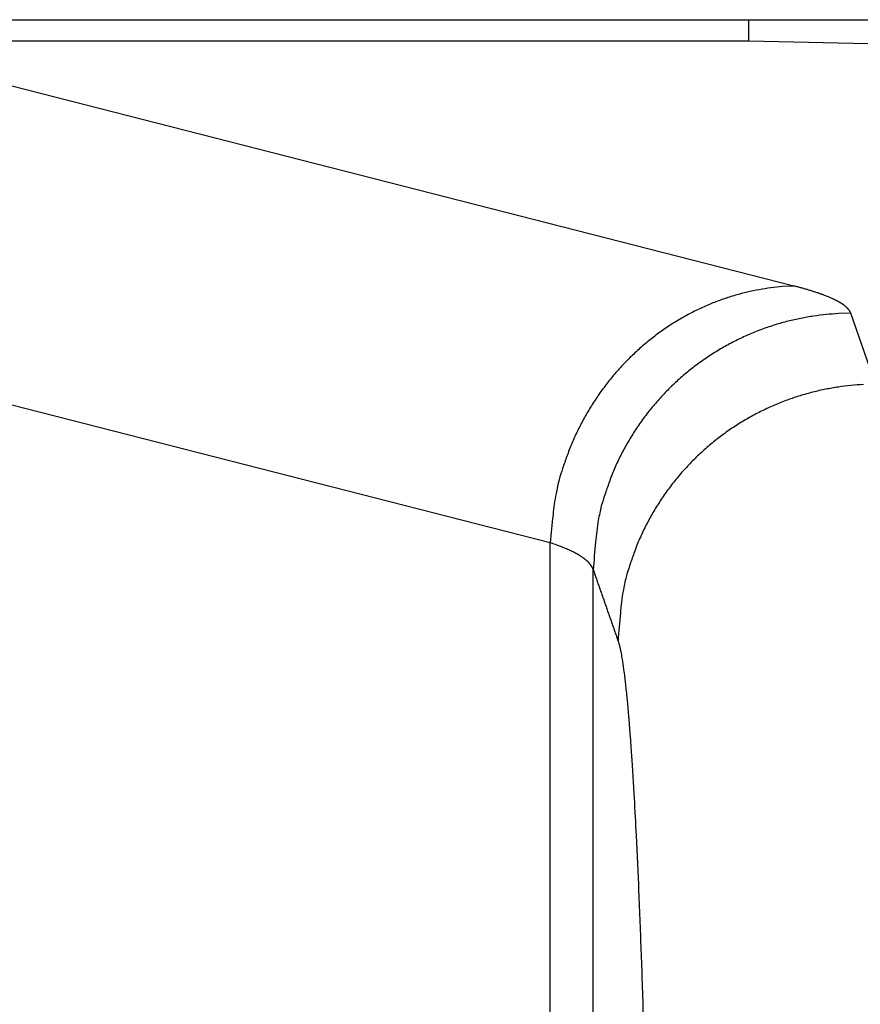
# Model space of a CAD drawing. Extents: x -715 to 725, y -1085 to 1055.
# Drawn here: x -467 to -463, y -660 to -656 of the extents above; entities that cross this region are included whole.
import ezdxf

# ---------------------------------------------------------------- set-up
doc = ezdxf.new("R2010")
doc.units = 0
doc.header["$LTSCALE"] = 40.64
doc.header["$MEASUREMENT"] = 0
doc.layers.add('DATA', color=7, linetype='CONTINUOUS')

msp = doc.modelspace()

# ---------------------------------------------------------------- linework, layer by layer
at = {"layer": 'DATA', "color": 7, "linetype": 'Continuous'}
for p, q in [((-498.5, -656.3629), (-460, -656.3629)), ((-463.8108, -656.4459), (-463.81, -656.3629)), ((-463.6323, -657.4127), (-467.4181, -656.4463)), ((-467.3951, -656.4459), (-463.8108, -656.4459)), ((-463.8108, -656.4459), (-461.0198, -656.5068)), ((-464.5935, -658.4248), (-468.3683, -657.4612)), ((-464.5935, -662.7398), (-464.5935, -658.4248)), ((-464.4235, -662.849), (-464.4235, -658.5325))]:
    msp.add_line(p, q, dxfattribs=at)
at = {"layer": 'DATA', "color": 7, "linetype": 'Continuous', "flags": 128}
for points in [[(-463.6323, -657.4127), (-463.6775, -657.4151), (-463.6775, -657.4151, 0.013212), (-463.7232, -657.4199), (-463.7232, -657.4199, 0.012524), (-463.7696, -657.4272), (-463.7696, -657.4272, 0.012294), (-463.8164, -657.4369), (-463.8164, -657.4369, 0.012742), (-463.8634, -657.4493), (-463.8634, -657.4493, 0.012914), (-463.9105, -657.4642), (-463.9105, -657.4642, 0.013), (-463.9574, -657.482), (-463.9574, -657.482, 0.013024), (-464.004, -657.5024), (-464.004, -657.5024, 0.013149), (-464.05, -657.5256), (-464.05, -657.5256, 0.013173), (-464.0952, -657.5515), (-464.0952, -657.5515, 0.013231), (-464.1395, -657.58), (-464.1395, -657.58, 0.013214), (-464.1826, -657.6112), (-464.1826, -657.6112, 0.013225), (-464.2242, -657.6448), (-464.2242, -657.6448, 0.013193), (-464.2643, -657.6808), (-464.2643, -657.6808, 0.013181), (-464.3026, -657.7191), (-464.3026, -657.7191, 0.013093), (-464.3389, -657.7593), (-464.3389, -657.7593, 0.012963), (-464.3731, -657.8015), (-464.3731, -657.8015, 0.012968), (-464.405, -657.8454), (-464.405, -657.8454, 0.013068), (-464.4346, -657.8909), (-464.4346, -657.8909, 0.01268), (-464.4617, -657.9374), (-464.4617, -657.9374, 0.011873), (-464.4862, -657.9847), (-464.4862, -657.9847, 0.012741), (-464.5083, -658.0335), (-464.5083, -658.0335, 0.01462), (-464.5278, -658.0841), (-464.5278, -658.0841, 0.011469), (-464.5445, -658.132), (-464.5445, -658.132, 0.004959), (-464.5583, -658.1756), (-464.5583, -658.1756, 0.015018), (-464.5705, -658.231), (-464.5705, -658.231, 0.025136), (-464.5823, -658.3152), (-464.5823, -658.3152, 0.012876), (-464.5935, -658.4248)], [(-463.408, -657.5204), (-463.4081, -657.5201, 0.01487), (-463.4089, -657.518), (-463.4089, -657.518, 0.013968), (-463.4099, -657.5158), (-463.4099, -657.5158), (-463.4099, -657.5158, 0.013236), (-463.411, -657.5137), (-463.4111, -657.5137), (-463.4111, -657.5137, 0.012492), (-463.4123, -657.5115), (-463.4123, -657.5115), (-463.4123, -657.5115, 0.011752), (-463.4137, -657.5094), (-463.4138, -657.5094), (-463.4138, -657.5094, 0.011031), (-463.4153, -657.5072), (-463.4153, -657.5072), (-463.4153, -657.5072, 0.010335), (-463.417, -657.5051), (-463.4171, -657.5051), (-463.4171, -657.5051, 0.009673), (-463.4189, -657.5029), (-463.4189, -657.5029), (-463.4189, -657.5029, 0.009046), (-463.4209, -657.5008), (-463.4209, -657.5008), (-463.4209, -657.5008, 0.008458), (-463.423, -657.4986), (-463.4231, -657.4986), (-463.4231, -657.4986, 0.007909), (-463.4253, -657.4965), (-463.4254, -657.4965), (-463.4254, -657.4965, 0.007398), (-463.4278, -657.4944), (-463.4278, -657.4943), (-463.4278, -657.4943, 0.006924), (-463.4303, -657.4922), (-463.4304, -657.4922), (-463.4304, -657.4922, 0.006487), (-463.433, -657.4901), (-463.4331, -657.49), (-463.4332, -657.49), (-463.4332, -657.4899), (-463.4333, -657.4899), (-463.4333, -657.4899), (-463.4334, -657.4898), (-463.4334, -657.4898), (-463.4334, -657.4898), (-463.4335, -657.4897), (-463.4335, -657.4897), (-463.4336, -657.4897), (-463.4336, -657.4896), (-463.4337, -657.4896), (-463.4337, -657.4896), (-463.4338, -657.4895), (-463.4338, -657.4895), (-463.4338, -657.4895), (-463.4339, -657.4894), (-463.4339, -657.4894), (-463.434, -657.4894), (-463.434, -657.4893), (-463.4341, -657.4893), (-463.4341, -657.4893), (-463.4342, -657.4892), (-463.4342, -657.4892), (-463.4342, -657.4892), (-463.4343, -657.4891), (-463.4343, -657.4891), (-463.4344, -657.4891), (-463.4344, -657.489), (-463.4345, -657.489), (-463.4345, -657.489), (-463.4346, -657.4889), (-463.4346, -657.4889), (-463.4346, -657.4889), (-463.4347, -657.4888), (-463.4347, -657.4888), (-463.4348, -657.4888), (-463.4348, -657.4887), (-463.4349, -657.4887), (-463.4349, -657.4887), (-463.435, -657.4886), (-463.435, -657.4886), (-463.435, -657.4886), (-463.4351, -657.4885), (-463.4351, -657.4885), (-463.4352, -657.4885), (-463.4352, -657.4884), (-463.4353, -657.4884), (-463.4353, -657.4884), (-463.4354, -657.4883), (-463.4354, -657.4883), (-463.4355, -657.4883), (-463.4355, -657.4882), (-463.4355, -657.4882), (-463.4356, -657.4882), (-463.4356, -657.4881), (-463.4357, -657.4881), (-463.4357, -657.4881), (-463.4358, -657.488), (-463.4358, -657.488), (-463.4359, -657.488), (-463.4359, -657.4879), (-463.436, -657.4879), (-463.436, -657.4879), (-463.4361, -657.4878), (-463.4361, -657.4878), (-463.4361, -657.4878), (-463.4362, -657.4877), (-463.4362, -657.4877), (-463.4363, -657.4877), (-463.4363, -657.4876), (-463.4364, -657.4876), (-463.4364, -657.4876), (-463.4365, -657.4875), (-463.4365, -657.4875), (-463.4366, -657.4875), (-463.4366, -657.4874), (-463.4367, -657.4874), (-463.4367, -657.4874), (-463.4367, -657.4873), (-463.4368, -657.4873), (-463.4368, -657.4873), (-463.4369, -657.4872), (-463.4369, -657.4872), (-463.437, -657.4872), (-463.437, -657.4871), (-463.4371, -657.4871), (-463.4371, -657.4871), (-463.4372, -657.487), (-463.4372, -657.487), (-463.4373, -657.487), (-463.4373, -657.4869), (-463.4374, -657.4869), (-463.4374, -657.4869), (-463.4374, -657.4868), (-463.4375, -657.4868), (-463.4375, -657.4868), (-463.4376, -657.4867), (-463.4376, -657.4867), (-463.4377, -657.4867), (-463.4377, -657.4866), (-463.4378, -657.4866), (-463.4378, -657.4866), (-463.4379, -657.4865), (-463.4379, -657.4865), (-463.438, -657.4865), (-463.438, -657.4864), (-463.4381, -657.4864), (-463.4381, -657.4864), (-463.4382, -657.4863), (-463.4382, -657.4863), (-463.4383, -657.4863), (-463.4383, -657.4862), (-463.4383, -657.4862), (-463.4384, -657.4862), (-463.4384, -657.4861), (-463.4385, -657.4861), (-463.4385, -657.4861), (-463.4386, -657.486), (-463.4386, -657.486), (-463.4387, -657.486), (-463.4387, -657.4859), (-463.4388, -657.4859), (-463.4388, -657.4859), (-463.4389, -657.4858), (-463.4389, -657.4858), (-463.439, -657.4858), (-463.439, -657.4857), (-463.4391, -657.4857), (-463.4391, -657.4857), (-463.4392, -657.4856), (-463.4392, -657.4856), (-463.4393, -657.4856), (-463.4393, -657.4855), (-463.4394, -657.4855), (-463.4394, -657.4855), (-463.4395, -657.4854), (-463.4395, -657.4854), (-463.4395, -657.4854), (-463.4396, -657.4853), (-463.4396, -657.4853), (-463.4397, -657.4853), (-463.4397, -657.4852), (-463.4398, -657.4852), (-463.4398, -657.4852), (-463.4399, -657.4851), (-463.4399, -657.4851), (-463.44, -657.4851), (-463.44, -657.485), (-463.4401, -657.485), (-463.4401, -657.485), (-463.4402, -657.4849), (-463.4402, -657.4849), (-463.4403, -657.4849), (-463.4403, -657.4848), (-463.4404, -657.4848), (-463.4404, -657.4848), (-463.4405, -657.4847), (-463.4405, -657.4847), (-463.4406, -657.4847), (-463.4406, -657.4846), (-463.4407, -657.4846), (-463.4407, -657.4846), (-463.4408, -657.4845), (-463.4408, -657.4845), (-463.4409, -657.4845), (-463.4409, -657.4844), (-463.441, -657.4844), (-463.441, -657.4844), (-463.4411, -657.4843), (-463.4411, -657.4843), (-463.4412, -657.4843), (-463.4412, -657.4842), (-463.4413, -657.4842), (-463.4413, -657.4842), (-463.4414, -657.4841), (-463.4414, -657.4841), (-463.4415, -657.4841), (-463.4415, -657.484), (-463.4416, -657.484), (-463.4416, -657.484), (-463.4417, -657.4839), (-463.4417, -657.4839), (-463.4418, -657.4839), (-463.4418, -657.4838), (-463.4419, -657.4838), (-463.4419, -657.4838), (-463.442, -657.4837), (-463.442, -657.4837), (-463.4421, -657.4837), (-463.4421, -657.4836), (-463.4422, -657.4836), (-463.4422, -657.4836), (-463.4423, -657.4835), (-463.4423, -657.4835), (-463.4424, -657.4835), (-463.4424, -657.4834), (-463.4425, -657.4834), (-463.4425, -657.4834), (-463.4426, -657.4833), (-463.4426, -657.4833), (-463.4427, -657.4833), (-463.4427, -657.4832), (-463.4428, -657.4832), (-463.4428, -657.4832), (-463.4429, -657.4831), (-463.4429, -657.4831), (-463.443, -657.4831), (-463.443, -657.483), (-463.4431, -657.483), (-463.4431, -657.483), (-463.4432, -657.4829), (-463.4432, -657.4829), (-463.4433, -657.4829), (-463.4433, -657.4828), (-463.4434, -657.4828), (-463.4434, -657.4828), (-463.4435, -657.4827), (-463.4435, -657.4827), (-463.4436, -657.4827), (-463.4436, -657.4826), (-463.4437, -657.4826), (-463.4438, -657.4826), (-463.4438, -657.4825), (-463.4439, -657.4825), (-463.4439, -657.4825), (-463.444, -657.4824), (-463.444, -657.4824), (-463.4441, -657.4824), (-463.4441, -657.4823), (-463.4442, -657.4823), (-463.4442, -657.4823), (-463.4443, -657.4822), (-463.4443, -657.4822), (-463.4444, -657.4822), (-463.4444, -657.4821), (-463.4445, -657.4821), (-463.4445, -657.4821), (-463.4446, -657.482), (-463.4446, -657.482), (-463.4447, -657.482), (-463.4447, -657.4819), (-463.4448, -657.4819), (-463.4448, -657.4819), (-463.4449, -657.4818), (-463.4449, -657.4818), (-463.445, -657.4818), (-463.4451, -657.4817), (-463.4451, -657.4817), (-463.4452, -657.4817), (-463.4452, -657.4816), (-463.4453, -657.4816), (-463.4453, -657.4816), (-463.4454, -657.4815), (-463.4454, -657.4815), (-463.4455, -657.4815), (-463.4455, -657.4814), (-463.4456, -657.4814), (-463.4456, -657.4814), (-463.4457, -657.4813), (-463.4457, -657.4813), (-463.4458, -657.4813), (-463.4458, -657.4812), (-463.4459, -657.4812), (-463.4459, -657.4812), (-463.446, -657.4811), (-463.4461, -657.4811), (-463.4461, -657.4811), (-463.4462, -657.481), (-463.4462, -657.481), (-463.4463, -657.481), (-463.4463, -657.4809), (-463.4464, -657.4809), (-463.4464, -657.4809), (-463.4465, -657.4808), (-463.4465, -657.4808), (-463.4466, -657.4808), (-463.4466, -657.4807), (-463.4467, -657.4807), (-463.4467, -657.4807), (-463.4468, -657.4806), (-463.4469, -657.4806), (-463.4469, -657.4806), (-463.447, -657.4805), (-463.447, -657.4805), (-463.4471, -657.4805), (-463.4471, -657.4804), (-463.4472, -657.4804), (-463.4472, -657.4804), (-463.4473, -657.4803), (-463.4473, -657.4803), (-463.4474, -657.4803), (-463.4474, -657.4802), (-463.4475, -657.4802), (-463.4476, -657.4802), (-463.4476, -657.4801), (-463.4477, -657.4801), (-463.4477, -657.4801), (-463.4478, -657.48), (-463.4478, -657.48), (-463.4479, -657.48), (-463.4479, -657.4799), (-463.448, -657.4799), (-463.448, -657.4799), (-463.4481, -657.4798), (-463.4481, -657.4798), (-463.4482, -657.4798), (-463.4483, -657.4797), (-463.4483, -657.4797), (-463.4484, -657.4797), (-463.4484, -657.4796), (-463.4485, -657.4796), (-463.4485, -657.4796), (-463.4486, -657.4795), (-463.4486, -657.4795), (-463.4487, -657.4795), (-463.4487, -657.4794), (-463.4488, -657.4794), (-463.4489, -657.4794), (-463.4489, -657.4793), (-463.449, -657.4793), (-463.449, -657.4793), (-463.4491, -657.4792), (-463.4491, -657.4792), (-463.4492, -657.4791), (-463.4493, -657.4791), (-463.4493, -657.4791), (-463.4494, -657.479), (-463.4494, -657.479), (-463.4495, -657.479), (-463.4496, -657.4789), (-463.4496, -657.4789), (-463.4497, -657.4789), (-463.4497, -657.4788), (-463.4498, -657.4788), (-463.4499, -657.4787), (-463.4499, -657.4787), (-463.45, -657.4787), (-463.4501, -657.4786), (-463.4501, -657.4786), (-463.4502, -657.4786), (-463.4502, -657.4785), (-463.4503, -657.4785), (-463.4504, -657.4784), (-463.4505, -657.4784), (-463.4505, -657.4784), (-463.4506, -657.4783), (-463.4507, -657.4783), (-463.4507, -657.4782), (-463.4508, -657.4782), (-463.4509, -657.4781), (-463.4509, -657.4781), (-463.451, -657.4781), (-463.4511, -657.478), (-463.4512, -657.478), (-463.4512, -657.4779), (-463.4513, -657.4779), (-463.4514, -657.4778), (-463.4515, -657.4778), (-463.4515, -657.4778), (-463.4516, -657.4777), (-463.4517, -657.4777), (-463.4518, -657.4776), (-463.4518, -657.4776), (-463.4519, -657.4775), (-463.452, -657.4775), (-463.4521, -657.4774), (-463.4521, -657.4774), (-463.4522, -657.4773), (-463.4523, -657.4773), (-463.4524, -657.4773), (-463.4525, -657.4772), (-463.4525, -657.4772), (-463.4526, -657.4771), (-463.4527, -657.4771), (-463.4528, -657.477), (-463.4529, -657.477), (-463.453, -657.4769), (-463.453, -657.4769), (-463.4531, -657.4768), (-463.4532, -657.4768), (-463.4533, -657.4767), (-463.4534, -657.4767), (-463.4534, -657.4767), (-463.4534, -657.4767, 0.008165), (-463.459, -657.4735), (-463.4592, -657.4734), (-463.4593, -657.4734), (-463.4594, -657.4733), (-463.4594, -657.4733), (-463.4595, -657.4732), (-463.4596, -657.4732), (-463.4597, -657.4731), (-463.4598, -657.4731), (-463.4599, -657.473), (-463.46, -657.473), (-463.4601, -657.4729), (-463.4602, -657.4729), (-463.4603, -657.4728), (-463.4604, -657.4728), (-463.4605, -657.4727), (-463.4606, -657.4727), (-463.4606, -657.4726), (-463.4607, -657.4726), (-463.4608, -657.4725), (-463.4609, -657.4725), (-463.461, -657.4724), (-463.4611, -657.4724), (-463.4612, -657.4723), (-463.4613, -657.4723), (-463.4614, -657.4722), (-463.4615, -657.4722), (-463.4616, -657.4721), (-463.4617, -657.4721), (-463.4618, -657.472), (-463.4619, -657.472), (-463.4619, -657.4719), (-463.462, -657.4719), (-463.4621, -657.4718), (-463.4622, -657.4718), (-463.4623, -657.4717), (-463.4624, -657.4717), (-463.4625, -657.4716), (-463.4626, -657.4716), (-463.4627, -657.4715), (-463.4628, -657.4715), (-463.4629, -657.4714), (-463.463, -657.4714), (-463.4631, -657.4713), (-463.4632, -657.4713), (-463.4633, -657.4712), (-463.4634, -657.4712), (-463.4635, -657.4711), (-463.4636, -657.4711), (-463.4637, -657.471), (-463.4637, -657.471), (-463.4638, -657.4709), (-463.4639, -657.4709), (-463.464, -657.4708), (-463.4641, -657.4708), (-463.4642, -657.4707), (-463.4643, -657.4707), (-463.4644, -657.4706), (-463.4645, -657.4706), (-463.4646, -657.4705), (-463.4647, -657.4705), (-463.4648, -657.4704), (-463.4649, -657.4704), (-463.465, -657.4703), (-463.4651, -657.4703), (-463.4651, -657.4703), (-463.4651, -657.4703, 0.006963), (-463.4713, -657.4671), (-463.4726, -657.4666), (-463.4726, -657.4666, 0.006257), (-463.4813, -657.4624), (-463.4816, -657.4623), (-463.4816, -657.4623, 0.005662), (-463.4909, -657.4582), (-463.4912, -657.4581), (-463.4912, -657.4581, 0.005145), (-463.5011, -657.454), (-463.5013, -657.4539), (-463.5013, -657.4539, 0.004693), (-463.5118, -657.4498), (-463.512, -657.4497), (-463.512, -657.4497, 0.004297), (-463.523, -657.4456), (-463.5233, -657.4455), (-463.5233, -657.4455, 0.003949), (-463.5348, -657.4414), (-463.5351, -657.4413), (-463.5351, -657.4413, 0.003641), (-463.5472, -657.4372), (-463.5475, -657.4371), (-463.5475, -657.4371, 0.003367), (-463.5602, -657.4331), (-463.5604, -657.433), (-463.5604, -657.433, 0.003123), (-463.5737, -657.4289), (-463.5739, -657.4288), (-463.5739, -657.4288, 0.002905), (-463.5877, -657.4248), (-463.588, -657.4247), (-463.588, -657.4247, 0.00271), (-463.6023, -657.4207), (-463.6026, -657.4206), (-463.6028, -657.4205, 0.002531), (-463.6173, -657.4166), (-463.6176, -657.4165, 0.002081), (-463.6313, -657.413), (-463.6323, -657.4127)], [(-463.408, -657.5204), (-463.4563, -657.5216), (-463.4563, -657.5216, 0.012738), (-463.5053, -657.5253), (-463.5053, -657.5253, 0.012094), (-463.5549, -657.5315), (-463.5549, -657.5315, 0.011911), (-463.6051, -657.5402), (-463.6051, -657.5402, 0.012412), (-463.6555, -657.5516), (-463.6555, -657.5516, 0.012647), (-463.7059, -657.5657), (-463.7059, -657.5657, 0.0128), (-463.7562, -657.5827), (-463.7562, -657.5827, 0.012901), (-463.8061, -657.6025), (-463.8061, -657.6025, 0.013106), (-463.8554, -657.6252), (-463.8554, -657.6252, 0.013216), (-463.9039, -657.6506), (-463.9039, -657.6506, 0.01336), (-463.9512, -657.6789), (-463.9512, -657.6789, 0.013434), (-463.9973, -657.7098), (-463.9973, -657.7098, 0.013534), (-464.0417, -657.7434), (-464.0417, -657.7434, 0.013591), (-464.0844, -657.7794), (-464.0844, -657.7794, 0.013664), (-464.1251, -657.8178), (-464.1251, -657.8178, 0.013659), (-464.1636, -657.8584), (-464.1636, -657.8584, 0.0136), (-464.1998, -657.9009), (-464.1998, -657.9009, 0.013679), (-464.2335, -657.9452), (-464.2335, -657.9452, 0.01385), (-464.2645, -657.9912), (-464.2645, -657.9912, 0.013503), (-464.2929, -658.0383), (-464.2929, -658.0383, 0.012693), (-464.3184, -658.0862), (-464.3184, -658.0862, 0.013658), (-464.3411, -658.1357), (-464.3411, -658.1357, 0.015703), (-464.3611, -658.187), (-464.3611, -658.187, 0.012363), (-464.378, -658.2356), (-464.378, -658.2356, 0.005384), (-464.3919, -658.2799), (-464.3919, -658.2799, 0.016181), (-464.4037, -658.3361), (-464.4037, -658.3361, 0.027082), (-464.4142, -658.4215), (-464.4142, -658.4215, 0.013882), (-464.4235, -658.5325)], [(-463.3586, -657.8014, 0.012738), (-463.4076, -657.805), (-463.4076, -657.805, 0.012094), (-463.4573, -657.8112), (-463.4573, -657.8112, 0.011911), (-463.5074, -657.8199), (-463.5074, -657.8199, 0.012411), (-463.5578, -657.8313), (-463.5578, -657.8313, 0.012646), (-463.6083, -657.8454), (-463.6083, -657.8454, 0.0128), (-463.6585, -657.8624), (-463.6585, -657.8624, 0.0129), (-463.7085, -657.8822), (-463.7085, -657.8822, 0.013105), (-463.7578, -657.9049), (-463.7578, -657.9049, 0.013215), (-463.8062, -657.9303), (-463.8062, -657.9303, 0.013359), (-463.8536, -657.9586), (-463.8536, -657.9586, 0.013433), (-463.8996, -657.9895), (-463.8996, -657.9895, 0.013533), (-463.944, -658.0231), (-463.944, -658.0231, 0.01359), (-463.9867, -658.0591), (-463.9867, -658.0591, 0.013663), (-464.0274, -658.0975), (-464.0274, -658.0975, 0.013658), (-464.066, -658.1381), (-464.066, -658.1381, 0.013599), (-464.1021, -658.1806), (-464.1021, -658.1806, 0.013678), (-464.1358, -658.225), (-464.1358, -658.225, 0.013848), (-464.1668, -658.2709), (-464.1668, -658.2709, 0.013502), (-464.1952, -658.318), (-464.1952, -658.318, 0.012692), (-464.2207, -658.3659), (-464.2207, -658.3659, 0.013657), (-464.2435, -658.4154), (-464.2435, -658.4154, 0.015702), (-464.2634, -658.4667), (-464.2634, -658.4667, 0.012362), (-464.2803, -658.5153), (-464.2803, -658.5153, 0.005384), (-464.2942, -658.5596), (-464.2942, -658.5596, 0.016181), (-464.306, -658.6158), (-464.306, -658.6158, 0.027082), (-464.3166, -658.7012), (-464.3166, -658.7012, 0.013882), (-464.3258, -658.8122)], [(-464.4235, -658.5325), (-464.4237, -658.5319, 0.019068), (-464.4245, -658.5291), (-464.4247, -658.5288, 0.010402), (-464.4254, -658.5267), (-464.4255, -658.5267), (-464.4255, -658.5267), (-464.4255, -658.5266), (-464.4255, -658.5266), (-464.4255, -658.5266), (-464.4255, -658.5265), (-464.4255, -658.5265), (-464.4255, -658.5265), (-464.4256, -658.5264), (-464.4256, -658.5264), (-464.4256, -658.5264), (-464.4256, -658.5263), (-464.4256, -658.5263), (-464.4256, -658.5263), (-464.4256, -658.5262), (-464.4256, -658.5262), (-464.4257, -658.5262), (-464.4257, -658.5262), (-464.4257, -658.5261), (-464.4257, -658.5261), (-464.4257, -658.5261), (-464.4257, -658.526), (-464.4257, -658.526), (-464.4258, -658.526), (-464.4258, -658.5259), (-464.4258, -658.5259), (-464.4258, -658.5259), (-464.4258, -658.5258), (-464.4258, -658.5258), (-464.4258, -658.5258), (-464.4258, -658.5257), (-464.4259, -658.5257), (-464.4259, -658.5257), (-464.4259, -658.5256), (-464.4259, -658.5256), (-464.4259, -658.5256), (-464.4259, -658.5256), (-464.4259, -658.5255), (-464.426, -658.5255), (-464.426, -658.5255), (-464.426, -658.5254), (-464.426, -658.5254), (-464.426, -658.5254), (-464.426, -658.5253), (-464.426, -658.5253), (-464.426, -658.5253), (-464.4261, -658.5252), (-464.4261, -658.5252), (-464.4261, -658.5252), (-464.4261, -658.5251), (-464.4261, -658.5251), (-464.4261, -658.5251), (-464.4261, -658.5251), (-464.4262, -658.525), (-464.4262, -658.525), (-464.4262, -658.525), (-464.4262, -658.5249), (-464.4262, -658.5249), (-464.4262, -658.5249), (-464.4262, -658.5248), (-464.4263, -658.5248), (-464.4263, -658.5248), (-464.4263, -658.5247), (-464.4263, -658.5247), (-464.4263, -658.5247), (-464.4263, -658.5246), (-464.4263, -658.5246), (-464.4264, -658.5246), (-464.4264, -658.5246), (-464.4264, -658.5245), (-464.4264, -658.5245), (-464.4264, -658.5245), (-464.4264, -658.5244), (-464.4264, -658.5244), (-464.4265, -658.5244), (-464.4265, -658.5243), (-464.4265, -658.5243), (-464.4265, -658.5243), (-464.4265, -658.5242), (-464.4265, -658.5242), (-464.4265, -658.5242), (-464.4266, -658.5241), (-464.4266, -658.5241), (-464.4266, -658.5241), (-464.4266, -658.5241), (-464.4266, -658.524), (-464.4266, -658.524), (-464.4266, -658.524), (-464.4267, -658.5239), (-464.4267, -658.5239), (-464.4267, -658.5239), (-464.4267, -658.5238), (-464.4267, -658.5238), (-464.4267, -658.5238), (-464.4267, -658.5237), (-464.4268, -658.5237), (-464.4268, -658.5237), (-464.4268, -658.5236), (-464.4268, -658.5236), (-464.4268, -658.5236), (-464.4268, -658.5236), (-464.4269, -658.5235), (-464.4269, -658.5235), (-464.4269, -658.5235), (-464.4269, -658.5234), (-464.4269, -658.5234), (-464.4269, -658.5234), (-464.4269, -658.5233), (-464.427, -658.5233), (-464.427, -658.5233), (-464.427, -658.5232), (-464.427, -658.5232), (-464.427, -658.5232), (-464.427, -658.5231), (-464.4271, -658.5231), (-464.4271, -658.5231), (-464.4271, -658.523), (-464.4271, -658.523), (-464.4271, -658.523), (-464.4271, -658.523), (-464.4271, -658.5229), (-464.4272, -658.5229), (-464.4272, -658.5229), (-464.4272, -658.5228), (-464.4272, -658.5228), (-464.4272, -658.5228), (-464.4272, -658.5227), (-464.4273, -658.5227), (-464.4273, -658.5227), (-464.4273, -658.5226), (-464.4273, -658.5226), (-464.4273, -658.5226), (-464.4273, -658.5225), (-464.4273, -658.5225), (-464.4274, -658.5225), (-464.4274, -658.5225), (-464.4274, -658.5224), (-464.4274, -658.5224), (-464.4274, -658.5224), (-464.4274, -658.5223), (-464.4275, -658.5223), (-464.4275, -658.5223), (-464.4275, -658.5222), (-464.4275, -658.5222), (-464.4275, -658.5222), (-464.4275, -658.5221), (-464.4276, -658.5221), (-464.4276, -658.5221), (-464.4276, -658.522), (-464.4276, -658.522), (-464.4276, -658.522), (-464.4276, -658.522), (-464.4276, -658.5219), (-464.4277, -658.5219), (-464.4277, -658.5219), (-464.4277, -658.5218), (-464.4277, -658.5218), (-464.4277, -658.5218), (-464.4277, -658.5217), (-464.4278, -658.5217), (-464.4278, -658.5217), (-464.4278, -658.5216), (-464.4278, -658.5216), (-464.4278, -658.5216), (-464.4278, -658.5215), (-464.4279, -658.5215), (-464.4279, -658.5215), (-464.4279, -658.5215), (-464.4279, -658.5214), (-464.4279, -658.5214), (-464.4279, -658.5214), (-464.428, -658.5213), (-464.428, -658.5213), (-464.428, -658.5213), (-464.428, -658.5212), (-464.428, -658.5212), (-464.428, -658.5212), (-464.4281, -658.5211), (-464.4281, -658.5211), (-464.4281, -658.5211), (-464.4281, -658.521), (-464.4281, -658.521), (-464.4281, -658.521), (-464.4282, -658.521), (-464.4282, -658.5209), (-464.4282, -658.5209), (-464.4282, -658.5209), (-464.4282, -658.5208), (-464.4282, -658.5208), (-464.4283, -658.5208), (-464.4283, -658.5207), (-464.4283, -658.5207), (-464.4283, -658.5207), (-464.4283, -658.5206), (-464.4283, -658.5206), (-464.4284, -658.5206), (-464.4284, -658.5205), (-464.4284, -658.5205), (-464.4284, -658.5205), (-464.4284, -658.5205), (-464.4285, -658.5204), (-464.4285, -658.5204), (-464.4285, -658.5204), (-464.4285, -658.5203), (-464.4285, -658.5203), (-464.4285, -658.5203), (-464.4286, -658.5202), (-464.4286, -658.5202), (-464.4286, -658.5202), (-464.4286, -658.5201), (-464.4286, -658.5201), (-464.4286, -658.5201), (-464.4287, -658.52), (-464.4287, -658.52), (-464.4287, -658.52), (-464.4287, -658.52), (-464.4287, -658.5199), (-464.4288, -658.5199), (-464.4288, -658.5199), (-464.4288, -658.5198), (-464.4288, -658.5198), (-464.4288, -658.5198), (-464.4288, -658.5197), (-464.4289, -658.5197), (-464.4289, -658.5197), (-464.4289, -658.5196), (-464.4289, -658.5196), (-464.4289, -658.5196), (-464.4289, -658.5195), (-464.429, -658.5195), (-464.429, -658.5195), (-464.429, -658.5195), (-464.429, -658.5194), (-464.429, -658.5194), (-464.4291, -658.5194), (-464.4291, -658.5193), (-464.4291, -658.5193), (-464.4291, -658.5193), (-464.4291, -658.5192), (-464.4291, -658.5192), (-464.4292, -658.5192), (-464.4292, -658.5191), (-464.4292, -658.5191), (-464.4292, -658.5191), (-464.4292, -658.519), (-464.4293, -658.519), (-464.4293, -658.519), (-464.4293, -658.5189), (-464.4293, -658.5189), (-464.4293, -658.5189), (-464.4293, -658.5189), (-464.4294, -658.5188), (-464.4294, -658.5188), (-464.4294, -658.5188), (-464.4294, -658.5187), (-464.4294, -658.5187), (-464.4295, -658.5187), (-464.4295, -658.5186), (-464.4295, -658.5186), (-464.4295, -658.5186), (-464.4295, -658.5185), (-464.4296, -658.5185), (-464.4296, -658.5185), (-464.4296, -658.5184), (-464.4296, -658.5184), (-464.4296, -658.5184), (-464.4296, -658.5184), (-464.4297, -658.5183), (-464.4297, -658.5183), (-464.4297, -658.5183), (-464.4297, -658.5182), (-464.4297, -658.5182), (-464.4298, -658.5182), (-464.4298, -658.5181), (-464.4298, -658.5181), (-464.4298, -658.5181), (-464.4298, -658.518), (-464.4299, -658.518), (-464.4299, -658.518), (-464.4299, -658.5179), (-464.4299, -658.5179), (-464.4299, -658.5179), (-464.43, -658.5179), (-464.43, -658.5178), (-464.43, -658.5178), (-464.43, -658.5178), (-464.43, -658.5177), (-464.43, -658.5177), (-464.4301, -658.5177), (-464.4301, -658.5176), (-464.4301, -658.5176), (-464.4301, -658.5176), (-464.4301, -658.5175), (-464.4302, -658.5175), (-464.4302, -658.5175), (-464.4302, -658.5174), (-464.4302, -658.5174), (-464.4302, -658.5174), (-464.4303, -658.5174), (-464.4303, -658.5173), (-464.4303, -658.5173), (-464.4303, -658.5173), (-464.4303, -658.5172), (-464.4304, -658.5172), (-464.4304, -658.5172), (-464.4304, -658.5171), (-464.4304, -658.5171), (-464.4304, -658.5171), (-464.4305, -658.517), (-464.4305, -658.517), (-464.4305, -658.517), (-464.4305, -658.5169), (-464.4305, -658.5169), (-464.4306, -658.5169), (-464.4306, -658.5169), (-464.4306, -658.5168), (-464.4306, -658.5168), (-464.4306, -658.5168), (-464.4307, -658.5167), (-464.4307, -658.5167), (-464.4307, -658.5167), (-464.4307, -658.5166), (-464.4307, -658.5166), (-464.4308, -658.5166), (-464.4308, -658.5165), (-464.4308, -658.5165), (-464.4308, -658.5165), (-464.4308, -658.5164), (-464.4309, -658.5164), (-464.4309, -658.5164), (-464.4309, -658.5164), (-464.4309, -658.5163), (-464.4309, -658.5163), (-464.431, -658.5163), (-464.431, -658.5162), (-464.431, -658.5162), (-464.431, -658.5162), (-464.431, -658.5161), (-464.4311, -658.5161), (-464.4311, -658.5161), (-464.4311, -658.516), (-464.4311, -658.516), (-464.4311, -658.516), (-464.4312, -658.5159), (-464.4312, -658.5159), (-464.4312, -658.5159), (-464.4312, -658.5159), (-464.4312, -658.5158), (-464.4313, -658.5158), (-464.4313, -658.5158), (-464.4313, -658.5157), (-464.4313, -658.5157), (-464.4314, -658.5157), (-464.4314, -658.5156), (-464.4314, -658.5156), (-464.4314, -658.5156), (-464.4314, -658.5155), (-464.4315, -658.5155), (-464.4315, -658.5155), (-464.4315, -658.5154), (-464.4315, -658.5154), (-464.4315, -658.5154), (-464.4316, -658.5154), (-464.4316, -658.5153), (-464.4316, -658.5153), (-464.4316, -658.5153), (-464.4316, -658.5152), (-464.4317, -658.5152), (-464.4317, -658.5152), (-464.4317, -658.5151), (-464.4317, -658.5151), (-464.4318, -658.5151), (-464.4318, -658.515), (-464.4318, -658.515), (-464.4318, -658.515), (-464.4318, -658.5149), (-464.4319, -658.5149), (-464.4319, -658.5149), (-464.4319, -658.5149), (-464.4319, -658.5148), (-464.4319, -658.5148), (-464.432, -658.5148), (-464.432, -658.5147), (-464.432, -658.5147), (-464.432, -658.5147), (-464.4321, -658.5146), (-464.4321, -658.5146), (-464.4321, -658.5146), (-464.4321, -658.5145), (-464.4321, -658.5145), (-464.4322, -658.5145), (-464.4322, -658.5144), (-464.4322, -658.5144), (-464.4322, -658.5144), (-464.4322, -658.5144), (-464.4323, -658.5143), (-464.4323, -658.5143), (-464.4323, -658.5143), (-464.4323, -658.5142), (-464.4324, -658.5142), (-464.4324, -658.5142), (-464.4324, -658.5141), (-464.4324, -658.5141), (-464.4324, -658.5141), (-464.4325, -658.514), (-464.4325, -658.514), (-464.4325, -658.514), (-464.4325, -658.5139), (-464.4326, -658.5139), (-464.4326, -658.5139), (-464.4326, -658.5139), (-464.4326, -658.5138), (-464.4326, -658.5138), (-464.4327, -658.5138), (-464.4327, -658.5137), (-464.4327, -658.5137), (-464.4327, -658.5137), (-464.4328, -658.5136), (-464.4328, -658.5136), (-464.4328, -658.5136), (-464.4328, -658.5135), (-464.4328, -658.5135), (-464.4329, -658.5135), (-464.4329, -658.5134), (-464.4329, -658.5134), (-464.4329, -658.5134), (-464.433, -658.5134), (-464.433, -658.5133), (-464.433, -658.5133), (-464.433, -658.5133), (-464.433, -658.5132), (-464.4331, -658.5132), (-464.4331, -658.5132), (-464.4331, -658.5131), (-464.4331, -658.5131), (-464.4332, -658.5131), (-464.4332, -658.513), (-464.4332, -658.513), (-464.4332, -658.513), (-464.4333, -658.5129), (-464.4333, -658.5129), (-464.4333, -658.5129), (-464.4333, -658.5129), (-464.4333, -658.5128), (-464.4334, -658.5128), (-464.4334, -658.5128), (-464.4334, -658.5127), (-464.4334, -658.5127), (-464.4335, -658.5127), (-464.4335, -658.5126), (-464.4335, -658.5126), (-464.4335, -658.5126), (-464.4336, -658.5125), (-464.4336, -658.5125), (-464.4336, -658.5125), (-464.4336, -658.5124), (-464.4336, -658.5124), (-464.4337, -658.5124), (-464.4337, -658.5124), (-464.4337, -658.5123), (-464.4337, -658.5123), (-464.4338, -658.5123), (-464.4338, -658.5122), (-464.4338, -658.5122), (-464.4338, -658.5122), (-464.4339, -658.5121), (-464.4339, -658.5121), (-464.4339, -658.5121), (-464.4339, -658.512), (-464.4339, -658.512), (-464.434, -658.512), (-464.434, -658.5119), (-464.434, -658.5119), (-464.434, -658.5119), (-464.4341, -658.5119), (-464.4341, -658.5118), (-464.4341, -658.5118), (-464.4341, -658.5118), (-464.4342, -658.5117), (-464.4342, -658.5117), (-464.4342, -658.5117), (-464.4342, -658.5116), (-464.4343, -658.5116), (-464.4343, -658.5116), (-464.4343, -658.5115), (-464.4343, -658.5115), (-464.4344, -658.5115), (-464.4344, -658.5114), (-464.4344, -658.5114), (-464.4344, -658.5114), (-464.4344, -658.5114), (-464.4345, -658.5113), (-464.4345, -658.5113), (-464.4345, -658.5113), (-464.4345, -658.5112), (-464.4346, -658.5112), (-464.4346, -658.5112), (-464.4346, -658.5111), (-464.4346, -658.5111), (-464.4347, -658.5111), (-464.4347, -658.511), (-464.4347, -658.511), (-464.4347, -658.511), (-464.4348, -658.5109), (-464.4348, -658.5109), (-464.4348, -658.5109), (-464.4348, -658.5109), (-464.4349, -658.5108), (-464.4349, -658.5108), (-464.4349, -658.5108), (-464.4349, -658.5107), (-464.435, -658.5107), (-464.435, -658.5107), (-464.435, -658.5106), (-464.435, -658.5106), (-464.4351, -658.5106), (-464.4351, -658.5105), (-464.4351, -658.5105), (-464.4351, -658.5105), (-464.4352, -658.5104), (-464.4352, -658.5104), (-464.4352, -658.5104), (-464.4352, -658.5104), (-464.4353, -658.5103), (-464.4353, -658.5103), (-464.4353, -658.5103), (-464.4353, -658.5102), (-464.4354, -658.5102), (-464.4354, -658.5102), (-464.4354, -658.5101), (-464.4354, -658.5101), (-464.4355, -658.5101), (-464.4355, -658.51), (-464.4355, -658.51), (-464.4355, -658.51), (-464.4356, -658.5099), (-464.4356, -658.5099), (-464.4356, -658.5099), (-464.4356, -658.5099), (-464.4357, -658.5098), (-464.4357, -658.5098), (-464.4357, -658.5098), (-464.4357, -658.5097), (-464.4358, -658.5097), (-464.4358, -658.5097), (-464.4358, -658.5096), (-464.4358, -658.5096), (-464.4359, -658.5096), (-464.4359, -658.5095), (-464.4359, -658.5095), (-464.4359, -658.5095), (-464.436, -658.5094), (-464.436, -658.5094), (-464.436, -658.5094), (-464.436, -658.5094), (-464.4361, -658.5093), (-464.4361, -658.5093), (-464.4361, -658.5093), (-464.4361, -658.5092), (-464.4362, -658.5092), (-464.4362, -658.5092), (-464.4362, -658.5091), (-464.4362, -658.5091), (-464.4363, -658.5091), (-464.4363, -658.509), (-464.4363, -658.509), (-464.4363, -658.509), (-464.4364, -658.5089), (-464.4364, -658.5089), (-464.4364, -658.5089), (-464.4364, -658.5089), (-464.4365, -658.5088), (-464.4365, -658.5088), (-464.4365, -658.5088), (-464.4365, -658.5087), (-464.4366, -658.5087), (-464.4366, -658.5087), (-464.4366, -658.5086), (-464.4367, -658.5086), (-464.4367, -658.5086), (-464.4367, -658.5085), (-464.4367, -658.5085), (-464.4368, -658.5085), (-464.4368, -658.5084), (-464.4368, -658.5084), (-464.4368, -658.5084), (-464.4369, -658.5084), (-464.4369, -658.5083), (-464.4369, -658.5083), (-464.4369, -658.5083), (-464.437, -658.5082), (-464.437, -658.5082), (-464.437, -658.5082), (-464.437, -658.5081), (-464.4371, -658.5081), (-464.4371, -658.5081), (-464.4371, -658.508), (-464.4372, -658.508), (-464.4372, -658.508), (-464.4372, -658.5079), (-464.4372, -658.5079), (-464.4373, -658.5079), (-464.4373, -658.5079), (-464.4373, -658.5078), (-464.4373, -658.5078), (-464.4374, -658.5078), (-464.4374, -658.5077), (-464.4374, -658.5077), (-464.4374, -658.5077), (-464.4375, -658.5076), (-464.4375, -658.5076), (-464.4375, -658.5076), (-464.4376, -658.5075), (-464.4376, -658.5075), (-464.4376, -658.5075), (-464.4376, -658.5074), (-464.4377, -658.5074), (-464.4377, -658.5074), (-464.4377, -658.5074), (-464.4377, -658.5073), (-464.4378, -658.5073), (-464.4378, -658.5073), (-464.4378, -658.5072), (-464.4378, -658.5072), (-464.4379, -658.5072), (-464.4379, -658.5071), (-464.4379, -658.5071), (-464.438, -658.5071), (-464.438, -658.507), (-464.438, -658.507), (-464.438, -658.507), (-464.4381, -658.507), (-464.4381, -658.5069), (-464.4381, -658.5069), (-464.4381, -658.5069), (-464.4382, -658.5068), (-464.4382, -658.5068), (-464.4382, -658.5068), (-464.4383, -658.5067), (-464.4383, -658.5067), (-464.4383, -658.5067), (-464.4383, -658.5066), (-464.4384, -658.5066), (-464.4384, -658.5066), (-464.4384, -658.5065), (-464.4384, -658.5065), (-464.4385, -658.5065), (-464.4385, -658.5065), (-464.4385, -658.5064), (-464.4386, -658.5064), (-464.4386, -658.5064), (-464.4386, -658.5063), (-464.4386, -658.5063), (-464.4387, -658.5063), (-464.4387, -658.5062), (-464.4387, -658.5062), (-464.4388, -658.5062), (-464.4388, -658.5061), (-464.4388, -658.5061), (-464.4388, -658.5061), (-464.4389, -658.506), (-464.4389, -658.506), (-464.4389, -658.506), (-464.439, -658.506), (-464.439, -658.5059), (-464.439, -658.5059), (-464.439, -658.5059), (-464.4391, -658.5058), (-464.4391, -658.5058), (-464.4391, -658.5058), (-464.4391, -658.5057), (-464.4392, -658.5057), (-464.4392, -658.5057), (-464.4392, -658.5056), (-464.4393, -658.5056), (-464.4393, -658.5056), (-464.4393, -658.5055), (-464.4393, -658.5055), (-464.4394, -658.5055), (-464.4394, -658.5055), (-464.4394, -658.5054), (-464.4395, -658.5054), (-464.4395, -658.5054), (-464.4395, -658.5053), (-464.4395, -658.5053), (-464.4396, -658.5053), (-464.4396, -658.5052), (-464.4396, -658.5052), (-464.4397, -658.5052), (-464.4397, -658.5051), (-464.4397, -658.5051), (-464.4397, -658.5051), (-464.4398, -658.505), (-464.4398, -658.505), (-464.4398, -658.505), (-464.4399, -658.505), (-464.4399, -658.5049), (-464.4399, -658.5049), (-464.4399, -658.5049), (-464.44, -658.5048), (-464.44, -658.5048), (-464.44, -658.5048), (-464.4401, -658.5047), (-464.4401, -658.5047), (-464.4401, -658.5047), (-464.4401, -658.5046), (-464.4402, -658.5046), (-464.4402, -658.5046), (-464.4402, -658.5045), (-464.4403, -658.5045), (-464.4403, -658.5045), (-464.4403, -658.5044), (-464.4404, -658.5044), (-464.4404, -658.5044), (-464.4404, -658.5043), (-464.4405, -658.5043), (-464.4405, -658.5043), (-464.4405, -658.5042), (-464.4406, -658.5042), (-464.4406, -658.5042), (-464.4406, -658.5041), (-464.4407, -658.5041), (-464.4407, -658.5041), (-464.4407, -658.504), (-464.4408, -658.504), (-464.4408, -658.504), (-464.4408, -658.5039), (-464.4409, -658.5039), (-464.4409, -658.5038), (-464.4409, -658.5038), (-464.441, -658.5038), (-464.441, -658.5037), (-464.441, -658.5037), (-464.4411, -658.5036), (-464.4411, -658.5036), (-464.4412, -658.5036), (-464.4412, -658.5035), (-464.4412, -658.5035), (-464.4413, -658.5035), (-464.4413, -658.5034), (-464.4414, -658.5034), (-464.4414, -658.5033), (-464.4414, -658.5033), (-464.4415, -658.5032), (-464.4415, -658.5032), (-464.4416, -658.5032), (-464.4416, -658.5031), (-464.4416, -658.5031), (-464.4417, -658.503), (-464.4417, -658.503), (-464.4418, -658.5029), (-464.4418, -658.5029), (-464.4418, -658.5029), (-464.4419, -658.5028), (-464.4419, -658.5028), (-464.442, -658.5027), (-464.442, -658.5027), (-464.4421, -658.5026), (-464.4421, -658.5026), (-464.4421, -658.5025), (-464.4422, -658.5025), (-464.4422, -658.5025), (-464.4423, -658.5024), (-464.4423, -658.5024), (-464.4424, -658.5023), (-464.4424, -658.5023), (-464.4425, -658.5022), (-464.4425, -658.5022), (-464.4425, -658.5022, 0.01166), (-464.4455, -658.4993), (-464.4456, -658.4992), (-464.4456, -658.4991), (-464.4457, -658.4991), (-464.4457, -658.4991), (-464.4458, -658.499), (-464.4458, -658.499), (-464.4459, -658.4989), (-464.4459, -658.4989), (-464.446, -658.4988), (-464.446, -658.4988), (-464.4461, -658.4987), (-464.4461, -658.4987), (-464.4462, -658.4986), (-464.4462, -658.4986), (-464.4463, -658.4985), (-464.4463, -658.4985), (-464.4464, -658.4984), (-464.4464, -658.4984), (-464.4465, -658.4984), (-464.4465, -658.4983), (-464.4466, -658.4983), (-464.4466, -658.4982), (-464.4467, -658.4982), (-464.4467, -658.4981), (-464.4468, -658.4981), (-464.4468, -658.498), (-464.4469, -658.498), (-464.4469, -658.4979), (-464.447, -658.4979), (-464.447, -658.4978), (-464.4471, -658.4978), (-464.4471, -658.4978), (-464.4472, -658.4977), (-464.4472, -658.4977), (-464.4473, -658.4976), (-464.4473, -658.4976), (-464.4474, -658.4975), (-464.4474, -658.4975), (-464.4475, -658.4974), (-464.4475, -658.4974), (-464.4476, -658.4973), (-464.4476, -658.4973), (-464.4477, -658.4972), (-464.4477, -658.4972), (-464.4478, -658.4971), (-464.4479, -658.4971), (-464.4479, -658.497), (-464.448, -658.497), (-464.448, -658.497), (-464.4481, -658.4969), (-464.4481, -658.4969), (-464.4482, -658.4968), (-464.4482, -658.4968), (-464.4483, -658.4967), (-464.4483, -658.4967), (-464.4484, -658.4966), (-464.4484, -658.4966), (-464.4485, -658.4965), (-464.4485, -658.4965), (-464.4486, -658.4964), (-464.4486, -658.4964), (-464.4487, -658.4963), (-464.4487, -658.4963), (-464.4488, -658.4962), (-464.4488, -658.4962), (-464.4488, -658.4962, 0.010137), (-464.4522, -658.4933), (-464.4523, -658.4932), (-464.4524, -658.4932), (-464.4524, -658.4931), (-464.4525, -658.4931), (-464.4526, -658.493), (-464.4526, -658.493), (-464.4527, -658.4929), (-464.4527, -658.4929), (-464.4528, -658.4929), (-464.4528, -658.4928), (-464.4529, -658.4928), (-464.453, -658.4927), (-464.453, -658.4927), (-464.4531, -658.4926), (-464.4531, -658.4926), (-464.4532, -658.4925), (-464.4532, -658.4925), (-464.4533, -658.4924), (-464.4534, -658.4924), (-464.4534, -658.4923), (-464.4535, -658.4923), (-464.4535, -658.4922), (-464.4536, -658.4922), (-464.4536, -658.4922), (-464.4537, -658.4921), (-464.4538, -658.4921), (-464.4538, -658.492), (-464.4539, -658.492), (-464.4539, -658.4919), (-464.454, -658.4919), (-464.454, -658.4918), (-464.4541, -658.4918), (-464.4542, -658.4917), (-464.4542, -658.4917), (-464.4543, -658.4916), (-464.4543, -658.4916), (-464.4544, -658.4916), (-464.4544, -658.4915), (-464.4545, -658.4915), (-464.4546, -658.4914), (-464.4546, -658.4914), (-464.4547, -658.4913), (-464.4547, -658.4913), (-464.4548, -658.4912), (-464.4549, -658.4912), (-464.4549, -658.4911), (-464.455, -658.4911), (-464.455, -658.491), (-464.4551, -658.491), (-464.4551, -658.4909), (-464.4552, -658.4909), (-464.4553, -658.4908), (-464.4553, -658.4908), (-464.4554, -658.4908), (-464.4554, -658.4907), (-464.4555, -658.4907), (-464.4556, -658.4906), (-464.4556, -658.4906), (-464.4557, -658.4905), (-464.4557, -658.4905), (-464.4558, -658.4904), (-464.4559, -658.4904), (-464.4559, -658.4903), (-464.456, -658.4903), (-464.456, -658.4903), (-464.456, -658.4903, 0.008882), (-464.4598, -658.4873), (-464.4606, -658.4868), (-464.4606, -658.4868, 0.008109), (-464.466, -658.4829), (-464.4662, -658.4828), (-464.4662, -658.4828, 0.007433), (-464.472, -658.479), (-464.4721, -658.4789), (-464.4721, -658.4789, 0.00683), (-464.4783, -658.475), (-464.4784, -658.4749), (-464.4784, -658.4749, 0.00629), (-464.485, -658.4711), (-464.4851, -658.471), (-464.4851, -658.471, 0.005807), (-464.4921, -658.4671), (-464.4922, -658.4671), (-464.4922, -658.4671, 0.005373), (-464.4995, -658.4632), (-464.4996, -658.4632), (-464.4996, -658.4632, 0.004984), (-464.5073, -658.4593), (-464.5075, -658.4592), (-464.5075, -658.4592, 0.004634), (-464.5155, -658.4554), (-464.5156, -658.4553), (-464.5156, -658.4553, 0.004318), (-464.524, -658.4515), (-464.5242, -658.4514), (-464.5242, -658.4514, 0.004032), (-464.5329, -658.4476), (-464.5331, -658.4476), (-464.5331, -658.4476, 0.003773), (-464.5422, -658.4438), (-464.5424, -658.4437), (-464.5424, -658.4437, 0.003538), (-464.5519, -658.4399), (-464.552, -658.4398), (-464.552, -658.4398, 0.003324), (-464.5619, -658.4361), (-464.562, -658.436), (-464.562, -658.436, 0.00313), (-464.5722, -658.4322), (-464.5724, -658.4322), (-464.5726, -658.4321, 0.002948), (-464.5828, -658.4285), (-464.5831, -658.4284, 0.002442), (-464.5928, -658.4251), (-464.5935, -658.4248)], [(-464.3258, -658.8122), (-464.3254, -658.8136, -0.016509), (-464.3215, -658.8266, -0.009018), (-464.3182, -658.8399), (-464.3182, -658.8402, -0.00729), (-464.3152, -658.8543), (-464.3141, -658.86, -0.009693), (-464.3096, -658.8856), (-464.3085, -658.8929, -0.006474), (-464.3028, -658.9331), (-464.3023, -658.937, -0.004692), (-464.2966, -658.9853), (-464.2961, -658.9892, -0.003566), (-464.2904, -659.0453), (-464.29, -659.0492, -0.002812), (-464.2843, -659.1131), (-464.284, -659.117, -0.002282), (-464.2783, -659.1887), (-464.2781, -659.1925, -0.001898), (-464.2725, -659.2719), (-464.2722, -659.2759, -0.001679), (-464.2666, -659.3632), (-464.2648, -659.394, -0.00256), (-464.2566, -659.543), (-464.2548, -659.5789, -0.001949), (-464.2447, -659.7998), (-464.2441, -659.8137, -0.00157), (-464.2345, -660.0626), (-464.234, -660.0758, -0.001319), (-464.2249, -660.351)]]:
    msp.add_lwpolyline(points, format="xyb", dxfattribs=at)
at = {"layer": 'DATA', "color": 7, "linetype": 'Continuous'}
msp.add_lwpolyline([(-463.3103, -657.8001), (-463.408, -657.5204)], dxfattribs=at)
at = {"layer": 'DATA', "color": 7, "linetype": 'Continuous', "flags": 128}
msp.add_lwpolyline([(-464.4235, -658.5325), (-464.422, -658.5369), (-464.4205, -658.5413), (-464.4189, -658.5456), (-464.4174, -658.55), (-464.4159, -658.5544), (-464.4144, -658.5587), (-464.4128, -658.5631), (-464.4113, -658.5675), (-464.4098, -658.5718), (-464.4083, -658.5762), (-464.4067, -658.5806), (-464.4052, -658.5849), (-464.4037, -658.5893), (-464.4022, -658.5937), (-464.4006, -658.598), (-464.3991, -658.6024), (-464.3976, -658.6068), (-464.3961, -658.6111), (-464.3945, -658.6155), (-464.393, -658.6199), (-464.3915, -658.6242), (-464.39, -658.6286), (-464.3884, -658.633), (-464.3869, -658.6373), (-464.3854, -658.6417), (-464.3839, -658.646), (-464.3824, -658.6504), (-464.3808, -658.6548), (-464.3793, -658.6591), (-464.3778, -658.6635), (-464.3763, -658.6678), (-464.3747, -658.6722), (-464.3732, -658.6766), (-464.3717, -658.6809), (-464.3702, -658.6853), (-464.3687, -658.6896), (-464.3671, -658.694), (-464.3656, -658.6984), (-464.3641, -658.7027), (-464.3626, -658.7071), (-464.361, -658.7114), (-464.3595, -658.7158), (-464.358, -658.7201), (-464.3565, -658.7245), (-464.355, -658.7288), (-464.3534, -658.7332), (-464.3519, -658.7376), (-464.3504, -658.7419), (-464.3489, -658.7463), (-464.3474, -658.7506), (-464.3458, -658.755), (-464.3443, -658.7593), (-464.3428, -658.7637), (-464.3413, -658.768), (-464.3398, -658.7724), (-464.3382, -658.7767), (-464.3367, -658.7811), (-464.3352, -658.7854), (-464.3337, -658.7898), (-464.3322, -658.7941), (-464.3306, -658.7985), (-464.3291, -658.8028), (-464.3276, -658.8072), (-464.3261, -658.8115), (-464.3261, -658.8115), (-464.3258, -658.8122)], dxfattribs=at)

doc.saveas('drawing.dxf')
